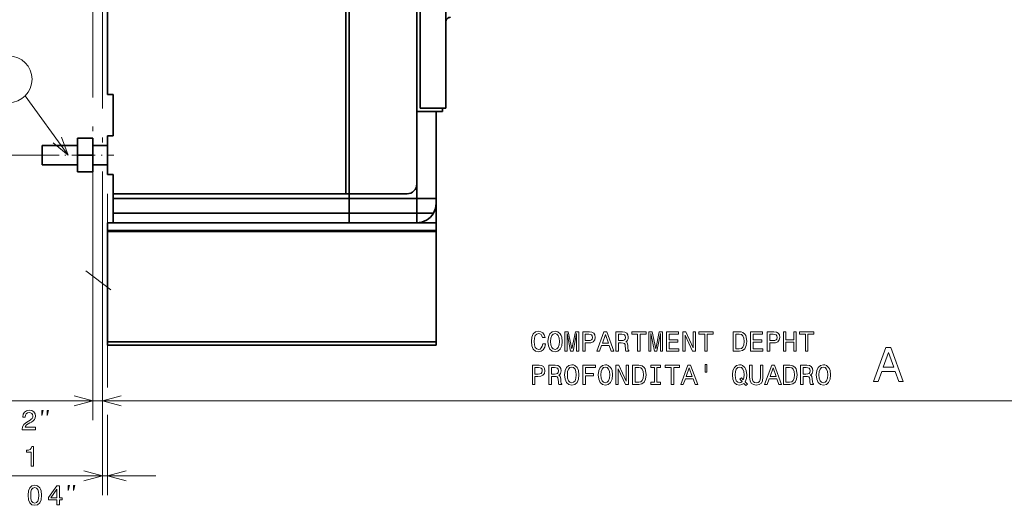
# Model space of a CAD drawing. Extents: x 0 to 420, y 0 to 297.
# Drawn here: x 140 to 242, y 147 to 197 of the extents above; entities that cross this region are included whole.
import ezdxf

# ---------------------------------------------------------------- set-up
doc = ezdxf.new("R2010")
doc.units = 0
doc.linetypes.add('DASHDOT', pattern=[18.5, 12, -3, 0.5, -3])

msp = doc.modelspace()

# ---------------------------------------------------------------- linework, layer by layer
at = {"color": 7, "linetype": 'DASHDOT', "lineweight": 13}
for p, q in [((149.067825, 169.733139), (149.067825, 259.787933)), ((148.067825, 170.885406), (148.067825, 258.616486))]:
    msp.add_line(p, q, dxfattribs=at)
at = {"color": 7, "lineweight": 35}
for p, q in [((184.567825, 188.267731), (184.567825, 239.567719)), ((174.217834, 179.417725), (174.217834, 201.067719)), ((174.567825, 179.417725), (174.567825, 201.067719)), ((181.567825, 201.067719), (181.567825, 180.417725)), ((150.167831, 179.417725), (174.217834, 179.417725)), ((150.167831, 178.917725), (174.567825, 178.917725)), ((150.167831, 177.417725), (174.567825, 177.417725)), ((149.567825, 176.417725), (183.567825, 176.417725)), ((150.167831, 176.417725), (174.567825, 176.417725)), ((149.567825, 175.617722), (183.567825, 175.617722)), ((149.567825, 175.518326), (183.567825, 175.518326)), ((149.567825, 164.115417), (183.567825, 164.115417)), ((183.567825, 163.765442), (149.567825, 163.765442))]:
    msp.add_line(p, q, dxfattribs=at)
at = {"color": 7, "lineweight": 35, "ltscale": 0.3375}
msp.add_line((149.567825, 189.667725), (149.567825, 203.167725), dxfattribs=at)
at = {"color": 7, "lineweight": 35, "ltscale": 0.385}
for p, q in [((181.567825, 203.667725), (181.567825, 188.267731)), ((181.917831, 203.667725), (181.917831, 188.267731))]:
    msp.add_line(p, q, dxfattribs=at)
at = {"color": 7, "lineweight": 35, "ltscale": 0.068836}
msp.add_line((184.567825, 194.417725), (184.567825, 197.171173), dxfattribs=at)
at = {"color": 7, "lineweight": 35, "ltscale": 0.015}
for p, q in [((149.567825, 189.667725), (150.167831, 189.667725)), ((150.167831, 185.417725), (149.567825, 185.417725)), ((150.167831, 181.417725), (149.567825, 181.417725))]:
    msp.add_line(p, q, dxfattribs=at)
at = {"color": 7, "lineweight": 35, "ltscale": 0.10625}
msp.add_line((150.167831, 189.667725), (150.167831, 185.417725), dxfattribs=at)
at = {"color": 7, "lineweight": 35, "ltscale": 0.00875}
for p, q in [((181.567825, 188.267731), (181.567825, 187.917725)), ((184.217834, 188.267731), (184.217834, 187.917725)), ((174.217834, 179.417725), (174.567825, 179.417725)), ((149.567825, 163.765427), (149.567825, 164.115417)), ((183.567825, 163.765427), (183.567825, 164.115417))]:
    msp.add_line(p, q, dxfattribs=at)
at = {"color": 7, "lineweight": 35, "ltscale": 0.225}
for p, q in [((181.567825, 187.917725), (181.567825, 178.917725)), ((183.567825, 178.917725), (183.567825, 187.917725))]:
    msp.add_line(p, q, dxfattribs=at)
at = {"color": 7, "lineweight": 35, "ltscale": 0.05375}
for p, q in [((181.567825, 187.917725), (183.717834, 187.917725)), ((181.917831, 188.267731), (184.067825, 188.267731))]:
    msp.add_line(p, q, dxfattribs=at)
at = {"color": 7, "lineweight": 35, "ltscale": 0.0125}
for p, q in [((184.217834, 187.917725), (183.717834, 187.917725)), ((184.567825, 188.267731), (184.067825, 188.267731)), ((150.167831, 179.417725), (150.167831, 178.917725)), ((174.567825, 179.417725), (174.567825, 178.917725)), ((174.567825, 179.417725), (174.567825, 178.917725)), ((183.067825, 178.917725), (183.567825, 178.917725)), ((183.567825, 178.417725), (183.567825, 178.917725)), ((150.167831, 177.417725), (150.167831, 176.917725)), ((174.567825, 177.417725), (174.567825, 176.917725)), ((174.567825, 177.417725), (174.567825, 176.917725)), ((181.567825, 177.417725), (181.567825, 176.917725)), ((181.567825, 176.917725), (181.567825, 177.417725)), ((150.167831, 176.417725), (150.167831, 176.917725)), ((174.567825, 176.417725), (174.567825, 176.917725)), ((174.567825, 176.417725), (174.567825, 176.917725)), ((181.567825, 176.417725), (181.567825, 176.917725)), ((181.567825, 176.917725), (181.567825, 176.417725))]:
    msp.add_line(p, q, dxfattribs=at)
at = {"color": 7, "lineweight": 35, "ltscale": 0.1}
msp.add_line((149.567825, 181.417725), (149.567825, 185.417725), dxfattribs=at)
at = {"color": 7, "lineweight": 35, "ltscale": 0.003061}
msp.add_line((142.817825, 184.295303), (142.817825, 184.417725), dxfattribs=at)
at = {"color": 7, "lineweight": 35, "ltscale": 0.09125}
for p, q in [((142.817825, 184.417725), (146.467834, 184.417725)), ((142.817825, 182.417725), (146.467834, 182.417725))]:
    msp.add_line(p, q, dxfattribs=at)
at = {"color": 7, "lineweight": 35, "ltscale": 0.04}
for p, q in [((146.467834, 185.167725), (148.067825, 185.167725)), ((146.467834, 183.417725), (148.067825, 183.417725)), ((146.467834, 181.667725), (148.067825, 181.667725))]:
    msp.add_line(p, q, dxfattribs=at)
at = {"color": 7, "lineweight": 35, "ltscale": 0.04375}
for p, q in [((146.467834, 185.167725), (146.467834, 183.417725)), ((148.067825, 185.167725), (148.067825, 183.417725)), ((146.467834, 183.417725), (146.467834, 181.667725)), ((148.067825, 183.417725), (148.067825, 181.667725))]:
    msp.add_line(p, q, dxfattribs=at)
at = {"color": 7, "lineweight": 35, "ltscale": 0.0375}
for p, q in [((148.067825, 184.417725), (149.567825, 184.417725)), ((148.067825, 182.417725), (149.567825, 182.417725)), ((181.567825, 180.417725), (181.567825, 178.917725)), ((150.167831, 177.417725), (150.167831, 178.917725)), ((174.567825, 178.917725), (174.567825, 177.417725)), ((174.567825, 178.917725), (174.567825, 177.417725)), ((181.567825, 178.917725), (181.567825, 177.417725)), ((181.567825, 177.417725), (181.567825, 178.917725)), ((183.067825, 178.917725), (181.567825, 178.917725))]:
    msp.add_line(p, q, dxfattribs=at)
at = {"color": 7, "lineweight": 13, "ltscale": 0.229931}
msp.add_line((142.142838, 183.417725), (132.945587, 183.417725), dxfattribs=at)
at = {"color": 7, "linetype": 'DASHDOT', "lineweight": 13, "ltscale": 0.2025}
msp.add_line((142.142838, 183.417725), (150.242828, 183.417725), dxfattribs=at)
at = {"color": 7, "lineweight": 35, "ltscale": 0.046939}
msp.add_line((142.817825, 182.417725), (142.817825, 184.295303), dxfattribs=at)
at = {"color": 7, "lineweight": 35, "ltscale": 0.05}
msp.add_line((150.167831, 181.417725), (150.167831, 179.417725), dxfattribs=at)
at = {"color": 7, "lineweight": 13}
msp.add_line((149.567825, 179.417725), (149.567825, 159.397766), dxfattribs=at)
at = {"color": 7, "lineweight": 35, "ltscale": 0.15}
for p, q in [((174.567825, 179.417725), (180.567825, 179.417725)), ((174.567825, 176.417725), (180.567841, 176.417725))]:
    msp.add_line(p, q, dxfattribs=at)
at = {"color": 7, "lineweight": 35, "ltscale": 0.175}
for p, q in [((174.567825, 178.917725), (181.567825, 178.917725)), ((174.567825, 177.417725), (181.567825, 177.417725))]:
    msp.add_line(p, q, dxfattribs=at)
at = {"color": 7, "lineweight": 35, "ltscale": 0.02}
for p, q in [((183.567825, 178.417725), (183.567825, 177.617722)), ((149.567825, 176.417725), (149.567825, 175.617722)), ((183.567825, 176.417725), (183.567825, 175.617722))]:
    msp.add_line(p, q, dxfattribs=at)
at = {"color": 7, "lineweight": 35, "ltscale": 0.027951}
msp.add_line((182.685867, 177.417725), (181.567825, 177.417725), dxfattribs=at)
at = {"color": 7, "lineweight": 35, "ltscale": 0.01535}
msp.add_line((182.685867, 177.417725), (183.299881, 177.417725), dxfattribs=at)
at = {"color": 7, "lineweight": 35, "ltscale": 0.03}
msp.add_line((183.567825, 176.417725), (183.567825, 177.617722), dxfattribs=at)
at = {"color": 7, "lineweight": 35, "ltscale": 0.025}
msp.add_line((181.567825, 176.417725), (180.567841, 176.417725), dxfattribs=at)
at = {"color": 7, "lineweight": 35, "ltscale": 0.002485}
for p, q in [((149.567825, 175.518326), (149.567825, 175.617722)), ((183.567825, 175.518326), (183.567825, 175.617722))]:
    msp.add_line(p, q, dxfattribs=at)
at = {"color": 7, "lineweight": 35, "ltscale": 0.285073}
for p, q in [((149.567825, 175.518326), (149.567825, 164.115417)), ((183.567825, 175.518326), (183.567825, 164.115417))]:
    msp.add_line(p, q, dxfattribs=at)
at = {"color": 7, "lineweight": 13, "ltscale": 0.08068}
msp.add_line((147.349854, 171.436951), (149.909103, 169.470993), dxfattribs=at)
at = {"color": 34, "lineweight": 13, "ltscale": 0.371674}
msp.add_line((148.067825, 170.885406), (148.067825, 156.018433), dxfattribs=at)
at = {"color": 34, "lineweight": 13, "ltscale": 0.342868}
msp.add_line((149.067825, 169.733139), (149.067825, 156.018433), dxfattribs=at)
at = {"color": 34, "lineweight": 13, "ltscale": 0.292868}
msp.add_line((149.067825, 167.733139), (149.067825, 156.018433), dxfattribs=at)
at = {"color": 7, "lineweight": 13, "ltscale": 0.486788}
msp.add_line((149.067825, 167.733139), (149.067825, 148.261627), dxfattribs=at)
at = {"color": 34, "lineweight": 13, "ltscale": 0.496852}
msp.add_line((134.193726, 158.018433), (154.067825, 158.018433), dxfattribs=at)
at = {"color": 34, "lineweight": 13}
msp.add_line((149.067825, 158.018433), (268.189209, 158.018433), dxfattribs=at)
at = {"color": 7, "lineweight": 13, "ltscale": 0.207343}
msp.add_line((149.567825, 156.555328), (149.567825, 148.261627), dxfattribs=at)
at = {"color": 7, "lineweight": 13, "ltscale": 0.441142}
msp.add_line((136.92215, 150.261627), (154.567825, 150.261627), dxfattribs=at)
at = {"color": 7, "lineweight": 13}
for points in [[(145.525177, 183.417725), (141.065079, 189.549408)], [(143.970184, 184.675507), (145.525177, 183.417725), (144.807404, 185.284485)], [(147.135986, 149.743988), (149.067825, 150.261627), (147.135986, 150.779266)], [(151.49968, 150.779266), (149.567825, 150.261627), (151.49968, 149.743988)]]:
    msp.add_lwpolyline(points, dxfattribs=at)
for points in [[(194.606354, 163.886032), (194.548721, 163.643951), (194.453613, 163.471054), (194.32106, 163.364426), (194.165436, 163.329834), (193.978119, 163.381714), (193.831146, 163.537323), (193.733154, 163.790939), (193.701462, 164.142517), (193.733154, 164.491226), (193.828262, 164.747711), (193.975235, 164.90332), (194.165436, 164.958084), (194.303772, 164.92926), (194.421921, 164.848572), (194.514145, 164.718887), (194.577545, 164.540207), (194.851318, 164.540207), (194.764862, 164.81398), (194.615005, 165.021484), (194.4104, 165.151169), (194.165436, 165.197266), (193.859955, 165.125229), (193.626526, 164.923492), (193.476669, 164.592087), (193.424805, 164.142517), (193.476669, 163.692947), (193.626526, 163.361542), (193.859955, 163.156921), (194.165436, 163.087769), (194.433441, 163.142517), (194.649582, 163.295258), (194.802322, 163.545975), (194.883011, 163.886032)], [(195.133728, 164.142517), (195.185608, 163.692947), (195.335464, 163.361542), (195.568893, 163.156921), (195.874374, 163.087769), (196.176956, 163.156921), (196.413269, 163.361542), (196.560242, 163.692947), (196.615005, 164.142517), (196.560242, 164.589203), (196.496841, 164.770752), (196.413269, 164.920609), (196.176956, 165.125229), (196.032867, 165.177094), (195.874374, 165.197266), (195.56601, 165.125229), (195.332581, 164.923492), (195.185608, 164.592087)], [(196.888779, 163.142517), (197.110687, 163.142517), (197.110687, 164.958084), (197.485321, 163.142517), (197.733154, 163.142517), (198.104919, 164.958084), (198.104919, 163.142517), (198.329697, 163.142517), (198.329697, 165.142517), (197.978119, 165.142517), (197.609238, 163.37883), (197.24324, 165.142517), (196.888779, 165.142517)], [(198.736038, 163.142517), (199.001175, 163.142517), (199.001175, 163.986893), (199.29512, 163.986893), (199.591949, 164.001312), (199.828262, 164.102173), (199.981003, 164.298141), (200.032867, 164.566147), (199.992523, 164.81398), (199.877258, 164.995544), (199.687042, 165.105057), (199.427689, 165.142517), (198.736038, 165.142517)], [(200.202896, 163.142517), (200.468033, 163.142517), (200.678406, 163.730408), (201.476669, 163.730408), (201.687042, 163.142517), (201.957947, 163.142517), (201.225952, 165.145401), (200.932007, 165.145401)], [(202.171204, 163.142517), (202.439209, 163.142517), (202.439209, 163.986893), (202.712982, 163.986893), (202.914719, 163.978256), (203.041519, 163.937912), (203.110687, 163.842804), (203.139496, 163.672775), (203.153915, 163.413406), (203.171204, 163.243378), (203.20578, 163.142517), (203.508377, 163.142517), (203.508377, 163.197266), (203.442093, 163.277969), (203.419037, 163.427826), (203.398865, 163.75058), (203.349869, 163.989777), (203.283585, 164.064713), (203.17984, 164.119461), (203.29512, 164.191513), (203.375809, 164.292374), (203.427689, 164.419174), (203.444977, 164.571915), (203.404633, 164.81398), (203.289352, 164.995544), (203.099152, 165.105057), (202.839783, 165.142517), (202.171204, 165.142517)], [(204.416153, 163.142517), (204.68129, 163.142517), (204.68129, 164.900436), (205.286469, 164.900436), (205.286469, 165.142517), (203.80809, 165.142517), (203.80809, 164.900436), (204.416153, 164.900436)], [(205.563126, 163.142517), (205.785034, 163.142517), (205.785034, 164.958084), (206.159668, 163.142517), (206.407516, 163.142517), (206.779266, 164.958084), (206.779266, 163.142517), (207.004059, 163.142517), (207.004059, 165.142517), (206.652466, 165.142517), (206.283585, 163.37883), (205.917603, 165.142517), (205.563126, 165.142517)], [(207.413269, 163.142517), (208.68129, 163.142517), (208.68129, 163.384598), (207.678406, 163.384598), (207.678406, 164.061829), (208.571777, 164.061829), (208.571777, 164.301025), (207.678406, 164.301025), (207.678406, 164.900436), (208.658234, 164.900436), (208.658234, 165.142517), (207.413269, 165.142517)], [(209.096268, 163.142517), (209.335464, 163.142517), (209.335464, 164.782288), (210.102036, 163.142517), (210.410385, 163.142517), (210.410385, 165.142517), (210.16832, 165.142517), (210.16832, 163.502747), (209.410385, 165.142517), (209.096268, 165.142517)], [(211.355637, 163.142517), (211.620758, 163.142517), (211.620758, 164.900436), (212.225952, 164.900436), (212.225952, 165.142517), (210.747559, 165.142517), (210.747559, 164.900436), (211.355637, 164.900436)], [(214.955063, 165.142517), (214.289352, 165.142517), (214.289352, 163.142517), (214.955063, 163.142517), (215.26918, 163.205917), (215.502609, 163.399002), (215.646698, 163.71312), (215.698578, 164.142517), (215.652466, 164.580551), (215.594833, 164.753464), (215.514145, 164.8918), (215.280701, 165.079117), (215.127975, 165.125229)], [(216.087631, 163.142517), (217.355637, 163.142517), (217.355637, 163.384598), (216.352753, 163.384598), (216.352753, 164.061829), (217.246124, 164.061829), (217.246124, 164.301025), (216.352753, 164.301025), (216.352753, 164.900436), (217.332581, 164.900436), (217.332581, 165.142517), (216.087631, 165.142517)], [(217.819611, 163.142517), (218.084747, 163.142517), (218.084747, 163.986893), (218.378693, 163.986893), (218.675522, 164.001312), (218.911835, 164.102173), (219.064575, 164.298141), (219.11644, 164.566147), (219.076096, 164.81398), (218.960831, 164.995544), (218.77063, 165.105057), (218.511261, 165.142517), (217.819611, 165.142517)], [(219.493973, 163.142517), (219.761978, 163.142517), (219.761978, 164.082001), (220.563126, 164.082001), (220.563126, 163.142517), (220.828262, 163.142517), (220.828262, 165.142517), (220.563126, 165.142517), (220.563126, 164.32695), (219.761978, 164.32695), (219.761978, 165.142517), (219.493973, 165.142517)], [(221.764862, 163.142517), (222.029999, 163.142517), (222.029999, 164.900436), (222.635178, 164.900436), (222.635178, 165.142517), (221.156799, 165.142517), (221.156799, 164.900436), (221.764862, 164.900436)], [(195.4104, 164.142517), (195.442093, 164.491226), (195.537201, 164.747711), (195.684174, 164.90332), (195.874374, 164.958084), (196.061691, 164.90332), (196.208664, 164.744827), (196.303772, 164.488342), (196.338348, 164.142517), (196.303772, 163.793808), (196.208664, 163.537323), (196.061691, 163.381714), (195.874374, 163.329834), (195.684174, 163.381714), (195.537201, 163.537323), (195.442093, 163.790939)], [(199.355637, 164.897568), (199.528549, 164.880264), (199.65535, 164.825516), (199.73027, 164.724655), (199.75621, 164.566147), (199.727402, 164.399002), (199.649582, 164.298141), (199.517014, 164.246262), (199.335464, 164.231857), (199.001175, 164.231857), (199.001175, 164.897568)], [(200.77063, 163.975372), (201.078979, 164.857208), (201.387344, 163.975372)], [(202.764862, 164.897568), (202.940659, 164.880264), (203.064575, 164.825516), (203.14238, 164.724655), (203.16832, 164.566147), (203.139496, 164.399002), (203.061691, 164.298141), (202.929123, 164.246262), (202.747574, 164.231857), (202.439209, 164.231857), (202.439209, 164.897568)], [(214.934891, 164.90332), (215.1539, 164.860092), (215.303772, 164.727539), (215.393097, 164.491226), (215.421921, 164.142517), (215.390213, 163.805344), (215.300888, 163.569031), (215.148148, 163.427826), (214.934891, 163.381714), (214.557373, 163.381714), (214.557373, 164.90332)], [(218.439209, 164.897568), (218.612122, 164.880264), (218.738922, 164.825516), (218.813858, 164.724655), (218.839783, 164.566147), (218.810974, 164.399002), (218.733154, 164.298141), (218.600601, 164.246262), (218.419037, 164.231857), (218.084747, 164.231857), (218.084747, 164.897568)], [(193.531433, 159.68718), (193.796555, 159.68718), (193.796555, 160.531555), (194.090515, 160.531555), (194.387344, 160.545975), (194.623642, 160.646835), (194.776382, 160.842804), (194.828262, 161.110809), (194.787918, 161.358643), (194.672638, 161.540207), (194.482437, 161.649719), (194.223068, 161.68718), (193.531433, 161.68718)], [(194.151031, 161.44223), (194.323944, 161.424927), (194.450745, 161.370178), (194.525665, 161.269318), (194.551605, 161.110809), (194.522781, 160.943665), (194.444977, 160.842804), (194.312408, 160.790924), (194.130859, 160.77652), (193.796555, 160.77652), (193.796555, 161.44223)], [(195.23172, 159.68718), (195.499725, 159.68718), (195.499725, 160.531555), (195.773499, 160.531555), (195.975235, 160.522919), (196.102036, 160.482574), (196.171204, 160.387466), (196.200012, 160.217438), (196.214432, 159.958069), (196.23172, 159.78804), (196.266296, 159.68718), (196.568893, 159.68718), (196.568893, 159.741928), (196.502609, 159.822632), (196.479553, 159.972488), (196.459381, 160.295242), (196.4104, 160.534439), (196.344116, 160.609375), (196.240356, 160.664124), (196.355637, 160.736176), (196.436325, 160.837036), (196.488205, 160.963837), (196.505493, 161.116577), (196.465149, 161.358643), (196.349869, 161.540207), (196.159668, 161.649719), (195.900299, 161.68718), (195.23172, 161.68718)], [(195.825378, 161.44223), (196.001175, 161.424927), (196.125092, 161.370178), (196.202896, 161.269318), (196.228836, 161.110809), (196.200012, 160.943665), (196.122208, 160.842804), (195.989639, 160.790924), (195.80809, 160.77652), (195.499725, 160.77652), (195.499725, 161.44223)], [(196.868607, 160.68718), (196.920486, 160.23761), (197.070328, 159.906204), (197.303772, 159.701584), (197.609238, 159.632431), (197.911835, 159.701584), (198.148148, 159.906204), (198.29512, 160.23761), (198.349869, 160.68718), (198.29512, 161.133865), (198.23172, 161.315414), (198.148148, 161.465271), (197.911835, 161.669891), (197.767746, 161.721756), (197.609238, 161.741928), (197.300888, 161.669891), (197.067459, 161.468155), (196.920486, 161.136749)], [(197.145264, 160.68718), (197.176956, 161.035889), (197.272064, 161.292374), (197.419037, 161.447983), (197.609238, 161.502747), (197.796555, 161.447983), (197.943527, 161.28949), (198.038635, 161.033005), (198.073212, 160.68718), (198.038635, 160.33847), (197.943527, 160.081985), (197.796555, 159.926376), (197.609238, 159.874496), (197.419037, 159.926376), (197.272064, 160.081985), (197.176956, 160.335602)], [(198.753326, 159.68718), (199.021347, 159.68718), (199.021347, 160.606491), (199.862839, 160.606491), (199.862839, 160.845688), (199.021347, 160.845688), (199.021347, 161.445099), (200.055923, 161.445099), (200.055923, 161.68718), (198.753326, 161.68718)], [(200.338348, 160.68718), (200.390213, 160.23761), (200.54007, 159.906204), (200.773499, 159.701584), (201.078979, 159.632431), (201.381577, 159.701584), (201.617889, 159.906204), (201.764862, 160.23761), (201.819611, 160.68718), (201.764862, 161.133865), (201.701462, 161.315414), (201.617889, 161.465271), (201.381577, 161.669891), (201.237488, 161.721756), (201.078979, 161.741928), (200.77063, 161.669891), (200.537201, 161.468155), (200.390213, 161.136749)], [(200.615005, 160.68718), (200.646698, 161.035889), (200.741806, 161.292374), (200.888779, 161.447983), (201.078979, 161.502747), (201.266296, 161.447983), (201.413269, 161.28949), (201.508377, 161.033005), (201.542953, 160.68718), (201.508377, 160.33847), (201.413269, 160.081985), (201.266296, 159.926376), (201.078979, 159.874496), (200.888779, 159.926376), (200.741806, 160.081985), (200.646698, 160.335602)], [(202.156784, 159.68718), (202.395981, 159.68718), (202.395981, 161.32695), (203.162552, 159.68718), (203.470917, 159.68718), (203.470917, 161.68718), (203.228836, 161.68718), (203.228836, 160.047409), (202.470917, 161.68718), (202.156784, 161.68718)], [(204.545837, 161.68718), (203.880127, 161.68718), (203.880127, 159.68718), (204.545837, 159.68718), (204.859955, 159.75058), (205.093384, 159.943665), (205.237488, 160.257782), (205.289352, 160.68718), (205.24324, 161.125214), (205.185608, 161.298126), (205.104919, 161.436462), (204.87149, 161.623779), (204.71875, 161.669891)], [(204.525665, 161.447983), (204.74469, 161.404755), (204.894547, 161.272186), (204.983887, 161.035889), (205.012695, 160.68718), (204.981003, 160.350006), (204.891663, 160.113693), (204.738922, 159.972488), (204.525665, 159.926376), (204.148148, 159.926376), (204.148148, 161.447983)], [(206.151031, 159.92926), (205.78215, 159.92926), (205.78215, 159.68718), (206.785034, 159.68718), (206.785034, 159.92926), (206.416153, 159.92926), (206.416153, 161.445099), (206.785034, 161.445099), (206.785034, 161.68718), (205.78215, 161.68718), (205.78215, 161.445099), (206.151031, 161.445099)], [(207.885895, 159.68718), (208.151031, 159.68718), (208.151031, 161.445099), (208.75621, 161.445099), (208.75621, 161.68718), (207.277832, 161.68718), (207.277832, 161.445099), (207.885895, 161.445099)], [(208.877258, 159.68718), (209.14238, 159.68718), (209.352753, 160.27507), (210.151031, 160.27507), (210.361404, 159.68718), (210.632294, 159.68718), (209.900299, 161.690063), (209.606354, 161.690063)], [(209.444977, 160.520035), (209.753326, 161.401871), (210.061691, 160.520035)], [(211.393097, 161.759232), (211.393097, 160.975357), (211.586182, 160.975357), (211.586182, 161.759232)], [(215.404633, 159.811096), (215.623657, 159.583435), (215.776382, 159.736176), (215.54007, 159.978241), (215.661118, 160.306778), (215.698578, 160.68718), (215.643829, 161.133865), (215.580414, 161.315414), (215.496841, 161.465271), (215.260529, 161.669891), (215.11644, 161.721756), (214.957947, 161.741928), (214.652466, 161.669891), (214.419037, 161.468155), (214.26918, 161.136749), (214.217316, 160.68718), (214.26918, 160.23761), (214.416153, 159.906204), (214.649582, 159.701584), (214.957947, 159.632431), (215.208664, 159.678528)], [(215.223068, 159.995544), (215.099152, 159.90332), (214.957947, 159.874496), (214.77063, 159.926376), (214.623657, 160.081985), (214.525665, 160.335602), (214.493958, 160.68718), (214.525665, 161.035889), (214.620773, 161.292374), (214.767746, 161.447983), (214.957947, 161.502747), (215.145264, 161.447983), (215.292236, 161.28949), (215.387329, 161.033005), (215.421921, 160.68718), (215.395981, 160.387466), (215.341232, 160.182861), (215.1539, 160.378815), (214.998291, 160.231842)], [(216.004059, 160.447983), (216.044403, 160.087753), (216.171204, 159.831268), (216.38446, 159.684296), (216.69281, 159.632431), (216.998291, 159.684296), (217.211548, 159.831268), (217.338348, 160.084869), (217.381577, 160.447983), (217.381577, 161.68718), (217.113556, 161.68718), (217.113556, 160.433578), (217.087631, 160.188614), (217.009811, 160.012833), (216.877258, 159.909088), (216.69281, 159.874496), (216.502609, 159.909088), (216.370041, 160.012833), (216.292236, 160.185745), (216.26918, 160.433578), (216.26918, 161.68718), (216.004059, 161.68718)], [(217.551605, 159.68718), (217.816742, 159.68718), (218.0271, 160.27507), (218.825378, 160.27507), (219.035751, 159.68718), (219.306641, 159.68718), (218.574661, 161.690063), (218.280716, 161.690063)], [(218.119324, 160.520035), (218.427689, 161.401871), (218.736038, 160.520035)], [(220.159668, 161.68718), (219.493973, 161.68718), (219.493973, 159.68718), (220.159668, 159.68718), (220.473801, 159.75058), (220.70723, 159.943665), (220.851318, 160.257782), (220.903183, 160.68718), (220.857086, 161.125214), (220.799438, 161.298126), (220.71875, 161.436462), (220.485321, 161.623779), (220.332581, 161.669891)], [(220.139496, 161.447983), (220.358521, 161.404755), (220.508377, 161.272186), (220.597717, 161.035889), (220.626526, 160.68718), (220.594833, 160.350006), (220.505493, 160.113693), (220.352753, 159.972488), (220.139496, 159.926376), (219.761978, 159.926376), (219.761978, 161.447983)], [(221.254776, 159.68718), (221.522781, 159.68718), (221.522781, 160.531555), (221.79657, 160.531555), (221.998291, 160.522919), (222.125092, 160.482574), (222.19426, 160.387466), (222.223068, 160.217438), (222.237488, 159.958069), (222.254776, 159.78804), (222.289352, 159.68718), (222.591949, 159.68718), (222.591949, 159.741928), (222.525665, 159.822632), (222.502609, 159.972488), (222.482437, 160.295242), (222.433441, 160.534439), (222.367172, 160.609375), (222.263428, 160.664124), (222.378693, 160.736176), (222.459381, 160.837036), (222.511261, 160.963837), (222.528549, 161.116577), (222.488205, 161.358643), (222.372925, 161.540207), (222.182724, 161.649719), (221.92337, 161.68718), (221.254776, 161.68718)], [(221.848434, 161.44223), (222.024231, 161.424927), (222.148148, 161.370178), (222.225952, 161.269318), (222.251892, 161.110809), (222.223068, 160.943665), (222.145264, 160.842804), (222.012695, 160.790924), (221.831146, 160.77652), (221.522781, 160.77652), (221.522781, 161.44223)], [(222.891663, 160.68718), (222.943542, 160.23761), (223.093384, 159.906204), (223.326828, 159.701584), (223.632294, 159.632431), (223.934891, 159.701584), (224.171204, 159.906204), (224.318176, 160.23761), (224.372925, 160.68718), (224.318176, 161.133865), (224.254776, 161.315414), (224.171204, 161.465271), (223.934891, 161.669891), (223.790802, 161.721756), (223.632294, 161.741928), (223.323944, 161.669891), (223.090515, 161.468155), (222.943542, 161.136749)], [(223.16832, 160.68718), (223.200012, 161.035889), (223.29512, 161.292374), (223.442093, 161.447983), (223.632294, 161.502747), (223.819611, 161.447983), (223.966583, 161.28949), (224.061691, 161.033005), (224.096268, 160.68718), (224.061691, 160.33847), (223.966583, 160.081985), (223.819611, 159.926376), (223.632294, 159.874496), (223.442093, 159.926376), (223.29512, 160.081985), (223.200012, 160.335602)], [(141.67334, 151.261627), (141.935593, 151.261627), (141.935593, 153.276031), (141.739624, 153.276031), (141.687744, 153.10025), (141.584, 152.982086), (141.425507, 152.912933), (141.206482, 152.889862), (141.206482, 152.685257), (141.67334, 152.685257)], [(141.364792, 148.238571), (141.40802, 147.786118), (141.543472, 147.463348), (141.759613, 147.267395), (142.059326, 147.203995), (142.356155, 147.267395), (142.572296, 147.463348), (142.704849, 147.786118), (142.750961, 148.238571), (142.704849, 148.688141), (142.650101, 148.866821), (142.572296, 149.013794), (142.356155, 149.209747), (142.059326, 149.276031), (141.759613, 149.209747), (141.543472, 149.01091), (141.40802, 148.688141)], [(141.641449, 148.238571), (141.664505, 148.58728), (141.736557, 148.837997), (141.866241, 148.98497), (142.059326, 149.036835), (142.249527, 148.98497), (142.379211, 148.837997), (142.451248, 148.58728), (142.474304, 148.238571), (142.451248, 147.886993), (142.379211, 147.636261), (142.249527, 147.489288), (142.059326, 147.440308), (141.866241, 147.489288), (141.736557, 147.636261), (141.664505, 147.886993)], [(144.352692, 147.261627), (144.612061, 147.261627), (144.612061, 147.757309), (144.897354, 147.757309), (144.897354, 147.987854), (144.612061, 147.987854), (144.612061, 149.218399), (144.349808, 149.218399), (143.473724, 148.01091), (143.473724, 147.757309), (144.352692, 147.757309)], [(143.715805, 147.987854), (144.352692, 148.884109), (144.352692, 147.987854)], [(145.52829, 148.728302), (145.661621, 149.261627), (145.52829, 149.261627)], [(146.06163, 148.728302), (146.194962, 149.261627), (146.06163, 149.261627)]]:
    msp.add_lwpolyline(points, close=True, dxfattribs=at)
at = {"color": 34, "lineweight": 13}
for points in [[(228.827698, 160.018433), (229.291687, 160.018433), (229.659836, 161.047256), (231.056808, 161.047256), (231.424957, 160.018433), (231.899033, 160.018433), (230.618042, 163.523468), (230.103638, 163.523468)], [(229.821228, 161.475922), (230.36084, 163.01915), (230.900482, 161.475922)], [(140.762604, 155.018433), (142.137238, 155.018433), (142.137238, 155.266266), (141.050781, 155.266266), (141.111298, 155.401718), (141.215042, 155.514114), (141.534927, 155.718719), (141.704956, 155.805176), (141.895157, 155.929092), (142.030609, 156.073181), (142.108414, 156.24321), (142.137238, 156.436295), (142.088242, 156.678375), (141.952805, 156.868576), (141.7453, 156.989609), (141.477295, 157.032837), (141.200638, 156.983856), (140.990265, 156.848404), (140.854813, 156.632263), (140.808701, 156.346954), (140.808701, 156.30661), (141.070953, 156.30661), (141.070953, 156.329666), (141.096893, 156.525635), (141.174698, 156.669724), (141.298615, 156.761948), (141.462891, 156.79364), (141.630035, 156.764832), (141.753952, 156.69278), (141.834641, 156.580399), (141.863464, 156.439178), (141.843292, 156.30661), (141.788528, 156.194229), (141.69632, 156.096237), (141.569519, 156.009781), (141.39949, 155.917572), (141.117065, 155.738892), (140.918213, 155.548691), (140.800064, 155.318146), (140.762604, 155.027084)], [(142.799866, 156.485107), (142.933197, 157.018433), (142.799866, 157.018433)], [(143.333206, 156.485107), (143.466537, 157.018433), (143.333206, 157.018433)]]:
    msp.add_lwpolyline(points, close=True, dxfattribs=at)
for points in [[(146.135986, 157.500793), (148.067825, 158.018433), (146.135986, 158.536072)], [(150.99968, 158.536072), (149.067825, 158.018433), (150.99968, 157.500793)], [(150.99968, 158.536072), (149.067825, 158.018433), (150.99968, 157.500793)]]:
    msp.add_lwpolyline(points, dxfattribs=at)
at = {"color": 7, "lineweight": 13}
msp.add_circle((139.356354, 191.258133), 2.416503, dxfattribs=at)
at = {"color": 7, "lineweight": 35}
for centre, radius, start, end in [((185.067825, 197.167725), 0.5, 90.000003, 180.000009), ((180.567825, 180.417725), 1, 269.999997, 360), ((181.567825, 178.417725), 2, 329.999989, 0.00001), ((181.567825, 178.417725), 2, 269.999997, 329.999989)]:
    msp.add_arc(centre, radius, start, end, dxfattribs=at)

doc.saveas('drawing.dxf')
